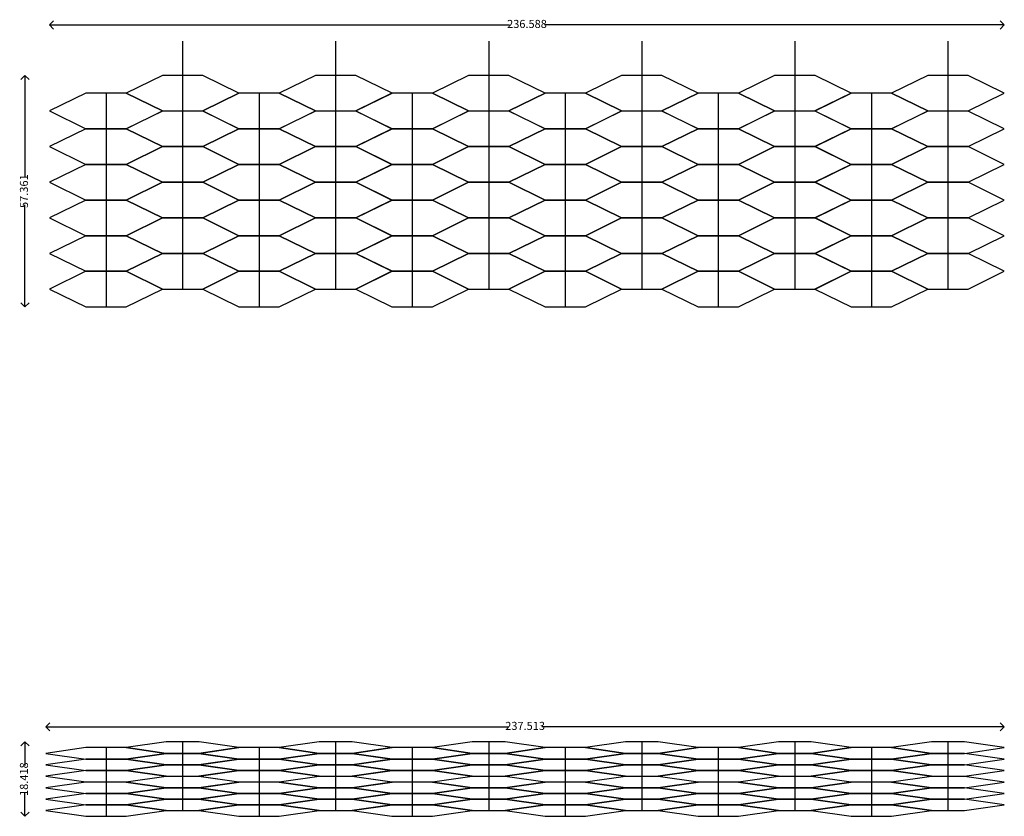
# Model space of a CAD drawing. Units: inches. Extents: x -119 to 419, y -335 to 242.
# Drawn here: x -79 to 165, y -329 to -132 of the extents above; entities that cross this region are included whole.
import ezdxf

# ---------------------------------------------------------------- set-up
doc = ezdxf.new("R2010")
doc.units = ezdxf.units.IN
doc.header["$MEASUREMENT"] = 0
doc.header["$PDMODE"] = 35
doc.header["$PDSIZE"] = 0.2
doc.layers.add('muro', color=7, linetype='Continuous', lineweight=30)
doc.styles.get("Standard").update_dxf_attribs({"font": 'ISOCPEUR.TTF'})
doc.dimstyles.new('cota_5', dxfattribs={"dimtxt": 2, "dimasz": 2, "dimexe": 1.25, "dimexo": 0.625, "dimgap": 0.02, "dimtad": 0, "dimdec": 3, "dimzin": 1, "dimdsep": 46, "dimtxsty": 'Standard', "dimblk": 'OPEN90', "dimblk1": 'OPEN90', "dimblk2": 'OPEN90', "dimcen": 1, "dimse1": 1, "dimse2": 1, "dimazin": 0, "dimtfac": 1, "dimtdec": 3, "dimtix": 1, "dimtmove": 0, "dimatfit": 3, "dimldrblk": 'DOTSMALL', "dimfxl": 1, "dimarcsym": 0})

# ---------------------------------------------------------------- blocks, each defined once
blk = doc.blocks.new('*U38')
for p, q in [((11.47, 8.74), (11.47, -8.58)), ((-7.5, -4.17), (-7.5, -12.99))]:
    blk.add_line(p, q)
at = {"layer": 'muro'}
for points in [[(6.47, 0.24), (-2.5, -4.17), (6.47, -8.58), (16.47, -8.58), (25.45, -4.17), (16.47, 0.24)], [(-12.5, -4.17), (-21.47, -8.58), (-12.5, -12.99), (-2.5, -12.99), (6.47, -8.58), (-2.5, -4.17)]]:
    blk.add_lwpolyline(points, close=True, dxfattribs=at)
blk = doc.blocks.new('*U39')
at = {"color": 0, "linetype": 'ByBlock', "lineweight": -2, "transparency": 16777216}
for p in [(0, 44.13), (37.93, 44.13), (75.87, 44.13), (113.8, 44.13), (151.73, 44.13), (189.66, 44.13), (0, 35.3), (37.93, 35.3), (75.87, 35.3), (113.8, 35.3), (151.73, 35.3), (189.66, 35.3), (0, 26.48), (37.93, 26.48), (75.87, 26.48), (113.8, 26.48), (151.73, 26.48), (189.66, 26.48), (0, 17.65), (37.93, 17.65), (75.87, 17.65), (113.8, 17.65), (151.73, 17.65), (189.66, 17.65), (0, 8.83), (37.93, 8.83), (75.87, 8.83), (113.8, 8.83), (151.73, 8.83), (189.66, 8.83), (0, 0), (37.93, 0), (75.87, 0), (113.8, 0), (151.73, 0), (189.66, 0)]:
    blk.add_blockref('*U38', p, dxfattribs=at)
blk = doc.blocks.new('_Open90')
at = {"color": 0, "linetype": 'ByBlock', "lineweight": -2}
for p, q in [((0, 0), (-1, 0)), ((-0.5, 0.5), (0, 0)), ((0, 0), (-0.5, -0.5))]:
    blk.add_line(p, q, dxfattribs=at)
blk = doc.blocks.new('*D42')
at = {"color": 0, "lineweight": -2, "transparency": 16777216}
for p, q in [((-69.1, -132.85), (42.88, -132.85)), ((163.49, -132.85), (51.52, -132.85))]:
    blk.add_line(p, q, dxfattribs=at)
at = {"layer": 'Defpoints', "color": 0, "transparency": 16777216}
for p in [(165.49, -132.85), (165.49, -149.75), (-71.1, -154.16)]:
    blk.add_point(p, dxfattribs=at)
at = {"color": 0, "lineweight": -2, "transparency": 16777216, "xscale": 2, "yscale": 2, "zscale": 2, "rotation": 180}
blk.add_blockref('_Open90', (-71.1, -132.85), dxfattribs=at)
at = {"color": 0, "lineweight": -2, "transparency": 16777216, "xscale": 2, "yscale": 2, "zscale": 2}
blk.add_blockref('_Open90', (165.49, -132.85), dxfattribs=at)
at = {"color": 0, "transparency": 16777216, "insert": (47.2, -132.85), "char_height": 2, "attachment_point": 5}
blk.add_mtext('236.588', dxfattribs=at)
blk = doc.blocks.new('_DotSmall')
at = {"color": 0, "linetype": 'ByBlock', "const_width": 0.5}
blk.add_lwpolyline([(-0.0625, 0, 1), (0.0625, 0, 1)], format="xyb", close=True, dxfattribs=at)
blk = doc.blocks.new('*U44')
for p, q in [((11.47, -8.76), (11.47, -11.58)), ((-7.5, -10.17), (-7.5, -12.99))]:
    blk.add_line(p, q)
at = {"layer": 'muro'}
for points in [[(7.4, -8.76), (-2.5, -10.17), (7.4, -11.58), (15.55, -11.58), (25.45, -10.17), (15.55, -8.76)], [(-12.5, -10.17), (-22.4, -11.58), (-12.5, -12.99), (-2.5, -12.99), (7.4, -11.58), (-2.5, -10.17)]]:
    blk.add_lwpolyline(points, close=True, dxfattribs=at)
blk = doc.blocks.new('*U45')
at = {"color": 0, "linetype": 'ByBlock', "lineweight": -2, "transparency": 16777216}
for p in [(0, 14.19), (37.93, 14.19), (75.87, 14.19), (113.8, 14.19), (151.73, 14.19), (189.66, 14.19), (0, 11.35), (37.93, 11.35), (75.87, 11.35), (113.8, 11.35), (151.73, 11.35), (189.66, 11.35), (0, 8.51), (37.93, 8.51), (75.87, 8.51), (113.8, 8.51), (151.73, 8.51), (189.66, 8.51), (0, 5.67), (37.93, 5.67), (75.87, 5.67), (113.8, 5.67), (151.73, 5.67), (189.66, 5.67), (0, 2.84), (37.93, 2.84), (75.87, 2.84), (113.8, 2.84), (151.73, 2.84), (189.66, 2.84), (0, 0), (37.93, 0), (75.87, 0), (113.8, 0), (151.73, 0), (189.66, 0)]:
    blk.add_blockref('*U44', p, dxfattribs=at)
blk = doc.blocks.new('*D46')
at = {"color": 0, "lineweight": -2, "transparency": 16777216}
for p, q in [((-70.02, -306.77), (42.61, -306.77)), ((163.49, -306.77), (50.86, -306.77))]:
    blk.add_line(p, q, dxfattribs=at)
at = {"layer": 'Defpoints', "color": 0, "transparency": 16777216}
for p in [(165.49, -306.77), (165.49, -311.9), (-72.02, -313.31)]:
    blk.add_point(p, dxfattribs=at)
at = {"color": 0, "lineweight": -2, "transparency": 16777216, "xscale": 2, "yscale": 2, "zscale": 2, "rotation": 180}
blk.add_blockref('_Open90', (-72.02, -306.77), dxfattribs=at)
at = {"color": 0, "lineweight": -2, "transparency": 16777216, "xscale": 2, "yscale": 2, "zscale": 2}
blk.add_blockref('_Open90', (165.49, -306.77), dxfattribs=at)
at = {"color": 0, "transparency": 16777216, "insert": (46.74, -306.77), "char_height": 2, "attachment_point": 5}
blk.add_mtext('237.513', dxfattribs=at)
blk = doc.blocks.new('*D50')
at = {"color": 0, "lineweight": -2, "transparency": 16777216}
for p, q in [((-77.2, -147.34), (-77.2, -170.59)), ((-77.2, -200.7), (-77.2, -177.45))]:
    blk.add_line(p, q, dxfattribs=at)
at = {"layer": 'Defpoints', "color": 0, "transparency": 16777216}
for p in [(-77.2, -145.34), (156.52, -145.34), (137.54, -202.7)]:
    blk.add_point(p, dxfattribs=at)
at = {"color": 0, "lineweight": -2, "transparency": 16777216, "xscale": 2, "yscale": 2, "zscale": 2}
for p, rotation in [((-77.2, -145.34), 90), ((-77.2, -202.7), 270)]:
    blk.add_blockref('_Open90', p, dxfattribs=dict(at, rotation=rotation))
at = {"color": 0, "transparency": 16777216, "insert": (-77.2, -174.02), "char_height": 2, "attachment_point": 5, "rotation": 90}
blk.add_mtext('57.361', dxfattribs=at)
blk = doc.blocks.new('*D51')
at = {"color": 0, "lineweight": -2, "transparency": 16777216}
for p, q in [((-77.2, -312.49), (-77.2, -316.36)), ((-77.2, -326.91), (-77.2, -323.04))]:
    blk.add_line(p, q, dxfattribs=at)
at = {"layer": 'Defpoints', "color": 0, "transparency": 16777216}
for p in [(-77.2, -310.49), (-42.22, -310.49), (-62.12, -328.91)]:
    blk.add_point(p, dxfattribs=at)
at = {"color": 0, "lineweight": -2, "transparency": 16777216, "xscale": 2, "yscale": 2, "zscale": 2}
for p, rotation in [((-77.2, -310.49), 90), ((-77.2, -328.91), 270)]:
    blk.add_blockref('_Open90', p, dxfattribs=dict(at, rotation=rotation))
at = {"color": 0, "transparency": 16777216, "insert": (-77.2, -319.7), "char_height": 2, "attachment_point": 5, "rotation": 90}
blk.add_mtext('18.418', dxfattribs=at)

msp = doc.modelspace()

# ---------------------------------------------------------------- block references
for name, p in [('*U39', (-49.6204, -189.7117)), ('*U45', (-49.6204, -315.9202))]:
    msp.add_blockref(name, p)

# ---------------------------------------------------------------- dimensions: what is measured, and where the dimension line sits
for base, p1, p2, picture, middle in [((165.4924, -132.8531), (-71.0953, -154.1618), (165.4924, -149.7516), '*D42', (47.1985, -132.8531)), ((165.4924, -306.7702), (-72.0204, -313.3135), (165.4924, -311.9033), '*D46', (46.736, -306.7702))]:
    dim = msp.add_linear_dim(base=base, p1=p1, p2=p2, dimstyle='cota_5')
    dim.commit()
    dim.dimension.update_dxf_attribs({"geometry": picture, "text_midpoint": middle})
for base, p1, p2, picture, middle in [((-77.198, -145.3413), (137.5425, -202.7021), (156.5175, -145.3413), '*D50', (-77.198, -174.0217)), ((-77.198, -310.493), (-62.1204, -328.9106), (-42.2203, -310.493), '*D51', (-77.198, -319.7018))]:
    dim = msp.add_linear_dim(base=base, p1=p1, p2=p2, angle=90, dimstyle='cota_5')
    dim.commit()
    dim.dimension.update_dxf_attribs({"geometry": picture, "text_midpoint": middle})

doc.saveas('drawing.dxf')
